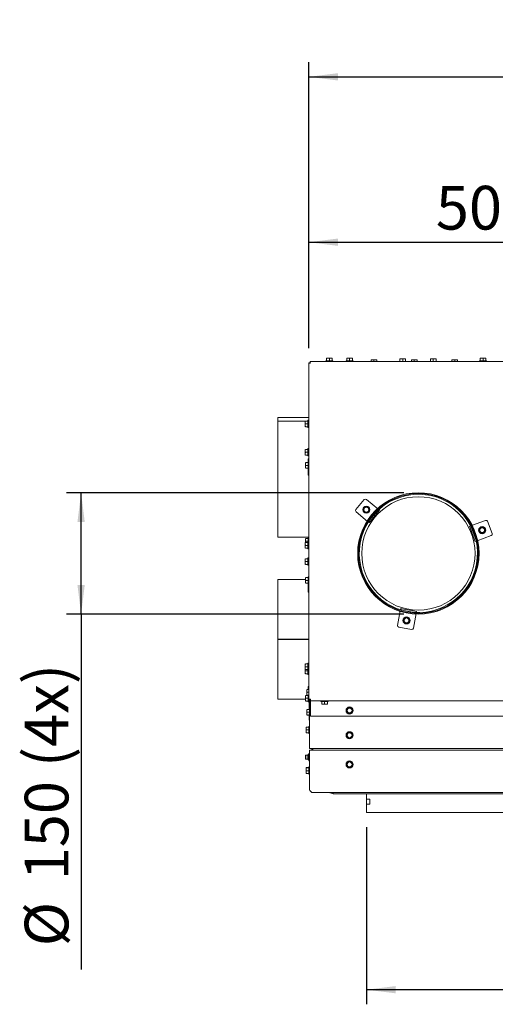
# Model space of a CAD drawing. Units: millimetres. Extents: x 381 to 3520, y 118 to 5151.
# Drawn here: x 425 to 1013, y 931 to 2146 of the extents above; entities that cross this region are included whole.
import ezdxf

# ---------------------------------------------------------------- set-up
doc = ezdxf.new("R2010")
doc.units = ezdxf.units.MM
doc.layers.add('DIM', color=10, linetype='Continuous')
doc.styles.add('SLDTEXTSTYLE4', font='TXT', dxfattribs={"width": 0.75})
doc.dimstyles.new('SLDDIMSTYLE0', dxfattribs={"dimtxt": 54, "dimasz": 36, "dimexe": 0, "dimexo": 0.0625, "dimgap": 13.5, "dimtad": 1, "dimdec": 0, "dimrnd": 1e-09, "dimzin": 12, "dimdsep": 46, "dimtxsty": 'SLDTEXTSTYLE4', "dimsah": 1, "dimcen": 0.09, "dimadec": 0, "dimazin": 3, "dimtfac": 1, "dimtofl": 0, "dimtmove": 0, "dimatfit": 3, "dimfxl": 0, "dimfrac": 2, "dimtolj": 1, "dimtzin": 12, "dimarcsym": 0})

# ---------------------------------------------------------------- blocks, each defined once
blk = doc.blocks.new('_D_9')
at = {"layer": 'DIM', "color": 1, "ltscale": 324}
for p, q in [((899.9, 1562.4), (483.1, 1562.4)), ((501.1, 1412.4), (501.1, 1562.4)), ((899.9, 1412.4), (483.1, 1412.4)), ((501.1, 1412.4), (501.1, 973.7))]:
    blk.add_line(p, q, dxfattribs=at)
for points in [[(501.1, 1562.4), (496.6, 1526.4), (505.6, 1526.4)], [(501.1, 1412.4), (505.6, 1448.4), (496.6, 1448.4)]]:
    blk.add_solid(points, dxfattribs=at)
at = {"layer": 'DIM', "color": 1, "ltscale": 324, "char_height": 54, "attachment_point": 1, "rotation": 90, "style": 'SLDTEXTSTYLE4'}
for s, insert in [('(4x)', (431.4, 1223.6)), ('150', (431.4, 1083.7)), ('%%c', (431.4, 1002.3))]:
    blk.add_mtext(s, dxfattribs=dict(at, insert=insert))
blk = doc.blocks.new('_D_11')
at = {"layer": 'DIM', "color": 1, "ltscale": 324}
for p, q in [((782.4, 1740.7), (782.4, 1889.7)), ((1282.9, 1601.6), (1282.9, 1889.7)), ((782.4, 1871.7), (1282.9, 1871.7))]:
    blk.add_line(p, q, dxfattribs=at)
for points in [[(782.4, 1871.7), (818.4, 1867.2), (818.4, 1876.2)], [(1282.9, 1871.7), (1246.9, 1876.2), (1246.9, 1867.2)]]:
    blk.add_solid(points, dxfattribs=at)
at = {"layer": 'DIM', "color": 1, "ltscale": 324, "insert": (939.5, 1941.3), "char_height": 54, "attachment_point": 1, "style": 'SLDTEXTSTYLE4'}
blk.add_mtext('501', dxfattribs=at)
blk = doc.blocks.new('_D_13')
at = {"layer": 'DIM', "color": 1, "ltscale": 324}
for p, q in [((853.9, 1149.6), (853.9, 930.7)), ((1711.9, 1149.6), (1711.9, 930.7)), ((1711.9, 948.7), (853.9, 948.7))]:
    blk.add_line(p, q, dxfattribs=at)
for points in [[(853.9, 948.7), (889.9, 944.2), (889.9, 953.2)], [(1711.9, 948.7), (1675.9, 953.2), (1675.9, 944.2)]]:
    blk.add_solid(points, dxfattribs=at)
at = {"layer": 'DIM', "color": 1, "ltscale": 324, "insert": (1221.2, 1018.3), "char_height": 54, "attachment_point": 1, "style": 'SLDTEXTSTYLE4'}
blk.add_mtext('858', dxfattribs=at)
blk = doc.blocks.new('_D_14')
at = {"layer": 'DIM', "color": 1, "ltscale": 324}
for p, q in [((782.4, 1740.7), (782.4, 2093.9)), ((1783.4, 1740.7), (1783.4, 2093.9)), ((782.4, 2075.9), (1783.4, 2075.9))]:
    blk.add_line(p, q, dxfattribs=at)
for points in [[(782.4, 2075.9), (818.4, 2071.4), (818.4, 2080.4)], [(1783.4, 2075.9), (1747.4, 2080.4), (1747.4, 2071.4)]]:
    blk.add_solid(points, dxfattribs=at)
at = {"layer": 'DIM', "color": 1, "ltscale": 324, "insert": (1201.3, 2145.5), "char_height": 54, "attachment_point": 1, "style": 'SLDTEXTSTYLE4'}
blk.add_mtext('1001', dxfattribs=at)

msp = doc.modelspace()

# ---------------------------------------------------------------- linework, layer by layer
at = {"linetype": 'Continuous', "lineweight": 15, "ltscale": 18}
for p, q in [((804.4, 1728.5), (806.1, 1728.6)), ((806.1, 1728.6), (804.4, 1728.6)), ((804.4, 1725.4), (804.4, 1728.5)), ((806.1, 1728.6), (807.9, 1728.5)), ((809.6, 1728.6), (806.1, 1728.6)), ((807.9, 1728.5), (809.6, 1728.6)), ((807.9, 1725.4), (807.9, 1728.5)), ((809.6, 1728.6), (811.4, 1728.5)), ((811.4, 1728.6), (809.6, 1728.6)), ((811.4, 1725.4), (811.4, 1728.5)), ((829.4, 1728.5), (831.1, 1728.6)), ((831.1, 1728.6), (829.4, 1728.6)), ((829.4, 1725.4), (829.4, 1728.5)), ((831.1, 1728.6), (832.9, 1728.5)), ((834.6, 1728.6), (831.1, 1728.6)), ((832.9, 1728.5), (834.6, 1728.6)), ((832.9, 1725.4), (832.9, 1728.5)), ((834.6, 1728.6), (836.4, 1728.5)), ((836.4, 1728.6), (834.6, 1728.6)), ((836.4, 1725.4), (836.4, 1728.5)), ((859.4, 1726.5), (861.1, 1726.6)), ((861.1, 1726.6), (859.4, 1726.6)), ((859.4, 1724.4), (859.4, 1726.5)), ((861.1, 1726.6), (862.9, 1726.5)), ((864.6, 1726.6), (861.1, 1726.6)), ((862.9, 1726.5), (864.6, 1726.6)), ((862.9, 1724.4), (862.9, 1726.5)), ((864.6, 1726.6), (866.4, 1726.5)), ((866.4, 1726.6), (864.6, 1726.6)), ((866.4, 1724.4), (866.4, 1726.5)), ((895, 1727.5), (896.8, 1727.6)), ((896.8, 1727.6), (895, 1727.6)), ((895, 1724.4), (895, 1727.5)), ((896.8, 1727.6), (898.5, 1727.5)), ((900.3, 1727.6), (896.8, 1727.6)), ((898.5, 1727.5), (900.3, 1727.6)), ((898.5, 1724.4), (898.5, 1727.5)), ((900.3, 1727.6), (902, 1727.5)), ((902, 1727.6), (900.3, 1727.6)), ((902, 1724.4), (902, 1727.5)), ((909.4, 1726.5), (911.1, 1726.6)), ((911.1, 1726.6), (909.4, 1726.6)), ((909.4, 1724.4), (909.4, 1726.5)), ((911.1, 1726.6), (912.9, 1726.5)), ((914.6, 1726.6), (911.1, 1726.6)), ((912.9, 1726.5), (914.6, 1726.6)), ((912.9, 1724.4), (912.9, 1726.5)), ((914.6, 1726.6), (916.4, 1726.5)), ((916.4, 1726.6), (914.6, 1726.6)), ((916.4, 1724.4), (916.4, 1726.5)), ((932.7, 1727.5), (934.4, 1727.6)), ((934.4, 1727.6), (932.7, 1727.6)), ((932.7, 1724.4), (932.7, 1727.5)), ((934.4, 1727.6), (936.2, 1727.5)), ((937.9, 1727.6), (934.4, 1727.6)), ((936.2, 1727.5), (937.9, 1727.6)), ((936.2, 1724.4), (936.2, 1727.5)), ((937.9, 1727.6), (939.7, 1727.5)), ((939.7, 1727.6), (937.9, 1727.6)), ((939.7, 1724.4), (939.7, 1727.5)), ((959.4, 1726.5), (961.1, 1726.6)), ((961.1, 1726.6), (959.4, 1726.6)), ((959.4, 1724.4), (959.4, 1726.5)), ((961.1, 1726.6), (962.9, 1726.5)), ((964.6, 1726.6), (961.1, 1726.6)), ((962.9, 1726.5), (964.6, 1726.6)), ((962.9, 1724.4), (962.9, 1726.5)), ((964.6, 1726.6), (966.4, 1726.5)), ((966.4, 1726.6), (964.6, 1726.6)), ((966.4, 1724.4), (966.4, 1726.5)), ((994.4, 1728.5), (996.1, 1728.6)), ((996.1, 1728.6), (994.4, 1728.6)), ((994.4, 1725.4), (994.4, 1728.5)), ((996.1, 1728.6), (997.9, 1728.5)), ((999.6, 1728.6), (996.1, 1728.6)), ((997.9, 1728.5), (999.6, 1728.6)), ((997.9, 1725.4), (997.9, 1728.5)), ((999.6, 1728.6), (1001.4, 1728.5)), ((1001.4, 1728.6), (999.6, 1728.6)), ((1001.4, 1725.4), (1001.4, 1728.5)), ((782.4, 1722.7), (783.4, 1722.7)), ((782.4, 1722.7), (782.4, 1307.4)), ((784.1, 1724.4), (784.1, 1723.4)), ((1781.7, 1724.4), (784.1, 1724.4)), ((803.5, 1725.4), (803.5, 1724.4)), ((803.5, 1725.4), (807.9, 1725.4)), ((807.9, 1725.4), (812.3, 1725.4)), ((812.3, 1724.4), (812.3, 1725.4)), ((828.5, 1725.4), (828.5, 1724.4)), ((828.5, 1725.4), (832.9, 1725.4)), ((832.9, 1725.4), (837.3, 1725.4)), ((837.3, 1724.4), (837.3, 1725.4)), ((993.5, 1725.4), (993.5, 1724.4)), ((993.5, 1725.4), (997.9, 1725.4)), ((997.9, 1725.4), (1002.3, 1725.4)), ((1002.3, 1724.4), (1002.3, 1725.4)), ((782.4, 1655.4), (744.4, 1655.4)), ((744.4, 1650.9), (744.4, 1655.4)), ((778, 1650.9), (744.4, 1650.9)), ((744.4, 1650.9), (744.4, 1650.8)), ((744.4, 1650.8), (778, 1650.8)), ((744.4, 1507.4), (744.4, 1650.8)), ((778.1, 1649.1), (778.3, 1650.9)), ((778.1, 1650.9), (778.1, 1649.1)), ((778.3, 1647.4), (778.1, 1649.1)), ((778.1, 1649.1), (778.1, 1645.6)), ((778.1, 1645.6), (778.3, 1647.4)), ((778.3, 1643.9), (778.1, 1645.6)), ((778.1, 1645.6), (778.1, 1643.9)), ((781.4, 1650.9), (778.3, 1650.9)), ((781.4, 1647.4), (778.3, 1647.4)), ((781.4, 1643.9), (778.3, 1643.9)), ((781.4, 1650.9), (778.5, 1650.9)), ((782.4, 1651.8), (781.4, 1651.8)), ((781.4, 1647.4), (781.4, 1651.8)), ((781.4, 1643), (781.4, 1647.4)), ((781.4, 1643), (782.4, 1643)), ((778.1, 1614.1), (778.3, 1615.9)), ((778.1, 1615.9), (778.1, 1614.1)), ((778.3, 1612.4), (778.1, 1614.1)), ((778.1, 1614.1), (778.1, 1610.6)), ((778.1, 1610.6), (778.3, 1612.4)), ((778.3, 1608.9), (778.1, 1610.6)), ((778.1, 1610.6), (778.1, 1608.9)), ((781.4, 1615.9), (778.3, 1615.9)), ((781.4, 1612.4), (778.3, 1612.4)), ((781.4, 1608.9), (778.3, 1608.9)), ((782.4, 1616.8), (781.4, 1616.8)), ((781.4, 1612.4), (781.4, 1616.8)), ((781.4, 1608), (781.4, 1612.4)), ((781.4, 1608), (782.4, 1608)), ((778.6, 1597.7), (778.8, 1599.5)), ((778.6, 1599.5), (778.6, 1597.7)), ((778.8, 1596), (778.6, 1597.7)), ((778.6, 1597.7), (778.6, 1594.2)), ((778.6, 1594.2), (778.8, 1596)), ((778.8, 1592.5), (778.6, 1594.2)), ((778.6, 1594.2), (778.6, 1592.5)), ((781.9, 1599.5), (778.8, 1599.5)), ((781.9, 1596), (778.8, 1596)), ((781.9, 1604.3), (782.4, 1604.3)), ((781.9, 1604.3), (781.9, 1600.4)), ((781.9, 1604), (782.4, 1604)), ((782.4, 1600.4), (781.9, 1600.4)), ((781.9, 1596), (781.9, 1600.4)), ((781.9, 1591.6), (781.9, 1596)), ((781.9, 1592.5), (778.8, 1592.5)), ((781.9, 1591.6), (782.4, 1591.6)), ((781.9, 1591.6), (781.9, 1583.9)), ((781.9, 1583.9), (782.4, 1583.9)), ((930.7, 1560.3), (930.6, 1559.3)), ((931.1, 1560.2), (930.9, 1559.2)), ((840.7, 1541.7), (851, 1553.9)), ((851.5, 1544.9), (850.5, 1543.1)), ((855.6, 1544.9), (853.6, 1544.9)), ((853.9, 1554.2), (868, 1542.3)), ((856.6, 1543.1), (855.6, 1544.9)), ((855.2, 1527), (841, 1538.9)), ((850.5, 1543.1), (849.5, 1541.4)), ((849.5, 1541.4), (850.5, 1539.6)), ((850.5, 1539.6), (851.5, 1537.9)), ((853.6, 1537.9), (855.6, 1537.9)), ((855.6, 1537.9), (856.6, 1539.6)), ((857.6, 1541.4), (856.6, 1543.1)), ((856.6, 1539.6), (857.6, 1541.4)), ((857.2, 1527.9), (867.5, 1540.1)), ((858.4, 1526.9), (868.7, 1539.1)), ((867.5, 1540.1), (867.8, 1540.5)), ((868.2, 1542.2), (868, 1542.3)), ((869.9, 1540.7), (868.7, 1539.1)), ((868.9, 1541.5), (869.9, 1540.7)), ((855.2, 1527), (855.3, 1526.9)), ((857.1, 1525.4), (856.1, 1526.2)), ((856.9, 1527.5), (857.2, 1527.9)), ((858.4, 1526.9), (857.1, 1525.4)), ((981.2, 1521.1), (982.4, 1521.5)), ((981.9, 1519.2), (981.2, 1521.1)), ((983.1, 1520.2), (983.3, 1519.7)), ((983.5, 1521.9), (983.4, 1521.9)), ((983.5, 1521.9), (1000.9, 1528.2)), ((1003.5, 1527.1), (1009, 1512)), ((981.9, 1519.2), (987.4, 1504.1)), ((983.3, 1519.7), (988.8, 1504.7)), ((1007.8, 1509.5), (990.4, 1503.1)), ((993.8, 1517.9), (992.8, 1516.1)), ((992.8, 1516.1), (993.8, 1514.4)), ((994.8, 1519.6), (993.8, 1517.9)), ((993.8, 1514.4), (994.8, 1512.6)), ((998.9, 1519.6), (996.8, 1519.6)), ((996.8, 1512.6), (998.9, 1512.6)), ((999.9, 1517.9), (998.9, 1519.6)), ((998.9, 1512.6), (999.9, 1514.4)), ((1000.9, 1516.1), (999.9, 1517.9)), ((999.9, 1514.4), (1000.9, 1516.1)), ((744.4, 1507.4), (782.4, 1507.4)), ((778.1, 1499.1), (778.3, 1500.9)), ((778.1, 1500.9), (778.1, 1499.1)), ((778.3, 1497.4), (778.1, 1499.1)), ((778.1, 1499.1), (778.1, 1495.6)), ((778.1, 1495.6), (778.3, 1497.4)), ((778.3, 1493.9), (778.1, 1495.6)), ((778.1, 1495.6), (778.1, 1493.9)), ((781.4, 1500.9), (778.3, 1500.9)), ((781.4, 1497.4), (778.3, 1497.4)), ((778.6, 1504.2), (778.8, 1505.9)), ((778.6, 1505.9), (778.6, 1504.2)), ((778.8, 1502.4), (778.6, 1504.2)), ((778.6, 1504.2), (778.6, 1500.9)), ((778.7, 1500.9), (778.8, 1502.4)), ((781.9, 1505.9), (778.8, 1505.9)), ((781.9, 1502.4), (778.8, 1502.4)), ((782.4, 1501.8), (781.4, 1501.8)), ((781.4, 1497.4), (781.4, 1501.8)), ((781.4, 1493), (781.4, 1497.4)), ((782.4, 1506.8), (781.9, 1506.8)), ((781.9, 1501.8), (781.9, 1506.8)), ((988, 1502.3), (987.4, 1504.1)), ((989.3, 1502.7), (988, 1502.3)), ((988.8, 1504.7), (988.9, 1504.2)), ((990.2, 1503.1), (990.4, 1503.1)), ((781.4, 1493.9), (778.3, 1493.9)), ((781.4, 1493), (782.4, 1493)), ((778.1, 1479.1), (778.3, 1480.9)), ((778.1, 1480.9), (778.1, 1479.1)), ((778.3, 1477.4), (778.1, 1479.1)), ((778.1, 1479.1), (778.1, 1475.6)), ((778.1, 1475.6), (778.3, 1477.4)), ((778.3, 1473.9), (778.1, 1475.6)), ((778.1, 1475.6), (778.1, 1473.9)), ((781.4, 1480.9), (778.3, 1480.9)), ((781.4, 1477.4), (778.3, 1477.4)), ((781.4, 1473.9), (778.3, 1473.9)), ((782.4, 1481.8), (781.4, 1481.8)), ((781.4, 1477.4), (781.4, 1481.8)), ((781.4, 1473), (781.4, 1477.4)), ((781.4, 1473), (782.4, 1473)), ((778.6, 1455.4), (744.4, 1455.4)), ((744.4, 1381.4), (744.4, 1455.4)), ((778.6, 1455.9), (778.8, 1457.6)), ((778.6, 1457.6), (778.6, 1455.9)), ((778.8, 1454.1), (778.6, 1455.9)), ((778.6, 1455.9), (778.6, 1452.4)), ((778.6, 1452.4), (778.8, 1454.1)), ((778.8, 1450.6), (778.6, 1452.4)), ((778.6, 1452.4), (778.6, 1450.6)), ((781.9, 1457.6), (778.8, 1457.6)), ((781.9, 1454.1), (778.8, 1454.1)), ((781.9, 1450.6), (778.8, 1450.6)), ((782.4, 1458.5), (781.9, 1458.5)), ((781.9, 1454.1), (781.9, 1458.5)), ((781.9, 1449.7), (781.9, 1454.1)), ((781.9, 1449.7), (782.4, 1449.7)), ((781.9, 1449.7), (781.9, 1439.6)), ((781.9, 1439.6), (782.4, 1439.6)), ((892.1, 1398.5), (895.3, 1416.7)), ((895.3, 1416.9), (895.3, 1416.7)), ((895.5, 1417.9), (895.7, 1419.2)), ((895.7, 1419.2), (897.7, 1418.9)), ((897.4, 1417.4), (896.9, 1417.5)), ((913.2, 1414.6), (897.4, 1417.4)), ((913.4, 1416.1), (897.7, 1418.9)), ((915, 1413.3), (911.8, 1395)), ((913.7, 1414.5), (913.2, 1414.6)), ((913.4, 1416.1), (915.4, 1415.7)), ((915, 1413.3), (915, 1413.4)), ((915.4, 1415.7), (915.2, 1414.4)), ((900.3, 1406.4), (899.3, 1404.7)), ((899.3, 1404.7), (900.3, 1402.9)), ((901.3, 1408.2), (900.3, 1406.4)), ((900.3, 1402.9), (901.3, 1401.2)), ((905.3, 1408.2), (903.3, 1408.2)), ((903.3, 1401.2), (905.3, 1401.2)), ((906.3, 1406.4), (905.3, 1408.2)), ((905.3, 1401.2), (906.3, 1402.9)), ((907.4, 1404.7), (906.3, 1406.4)), ((906.3, 1402.9), (907.4, 1404.7)), ((909.5, 1393.4), (893.7, 1396.2)), ((782.4, 1381.4), (744.4, 1381.4)), ((744.4, 1307.4), (744.4, 1381)), ((744.4, 1381), (782.4, 1381)), ((744.4, 1381), (782.4, 1381)), ((744.4, 1381), (744.4, 1381)), ((761.4, 1381), (761.4, 1381.4)), ((778.1, 1349.1), (778.3, 1350.9)), ((778.1, 1350.9), (778.1, 1349.1)), ((781.4, 1350.9), (778.3, 1350.9)), ((782.4, 1351.8), (781.4, 1351.8)), ((781.4, 1347.4), (781.4, 1351.8)), ((778.3, 1347.4), (778.1, 1349.1)), ((778.1, 1349.1), (778.1, 1345.6)), ((778.1, 1345.6), (778.3, 1347.4)), ((778.3, 1343.9), (778.1, 1345.6)), ((778.1, 1345.6), (778.1, 1343.9)), ((778.1, 1343.9), (778.1, 1340.6)), ((778.1, 1340.6), (778.3, 1342.4)), ((778.3, 1338.9), (778.1, 1340.6)), ((778.1, 1340.6), (778.1, 1338.9)), ((778.3, 1342.4), (778.2, 1343.9)), ((781.4, 1347.4), (778.3, 1347.4)), ((781.4, 1343.9), (778.3, 1343.9)), ((781.4, 1342.4), (778.3, 1342.4)), ((781.4, 1338.9), (778.3, 1338.9)), ((781.4, 1343), (781.4, 1347.4)), ((781.4, 1343), (782.4, 1343)), ((781.4, 1342.4), (781.4, 1343)), ((781.4, 1338), (781.4, 1342.4)), ((781.4, 1338), (782.4, 1338)), ((780.1, 1317.6), (780.3, 1319.4)), ((780.1, 1319.4), (780.1, 1317.6)), ((780.3, 1315.9), (780.1, 1317.6)), ((780.1, 1317.6), (780.1, 1314.1)), ((780.1, 1314.1), (780.3, 1315.9)), ((780.3, 1312.4), (780.1, 1314.1)), ((780.1, 1314.1), (780.1, 1312.4)), ((782.4, 1319.4), (780.3, 1319.4)), ((782.4, 1315.9), (780.3, 1315.9)), ((781.9, 1323.1), (782.4, 1323.1)), ((781.9, 1323.1), (781.9, 1319.4)), ((744.4, 1307.4), (778.6, 1307.4)), ((778.6, 1310.4), (778.8, 1312.1)), ((778.6, 1312.1), (778.6, 1310.4)), ((778.8, 1308.6), (778.6, 1310.4)), ((778.6, 1310.4), (778.6, 1306.9)), ((778.6, 1306.9), (778.8, 1308.6)), ((778.8, 1305.1), (778.6, 1306.9)), ((778.6, 1306.9), (778.6, 1305.1)), ((781.9, 1312.1), (778.8, 1312.1)), ((781.9, 1308.6), (778.8, 1308.6)), ((781.9, 1305.1), (778.8, 1305.1)), ((782.4, 1312.4), (780.3, 1312.4)), ((781.9, 1308.6), (781.9, 1312.4)), ((781.9, 1304.2), (781.9, 1308.6)), ((781.9, 1304.2), (782.9, 1304.2)), ((784.4, 1307.4), (782.4, 1307.4)), ((782.9, 1307.4), (782.9, 1306.7)), ((782.9, 1304), (782.9, 1306.7)), ((782.9, 1304), (782.9, 1296)), ((783.4, 1307.4), (783.4, 1305.9)), ((783.4, 1305.9), (783.9, 1305.9)), ((783.4, 1303.4), (783.4, 1246.4)), ((783.9, 1305.9), (784.4, 1305.9)), ((784.4, 1307.4), (784.1, 1307.4)), ((784.4, 1307.4), (784.4, 1305.4)), ((1781.4, 1305.4), (784.4, 1305.4)), ((784.4, 1304.4), (784.4, 1305.4)), ((784.4, 1286.4), (784.4, 1304.4)), ((797.5, 1305.4), (797.5, 1304.4)), ((801.9, 1304.4), (797.5, 1304.4)), ((798.4, 1304.4), (798.4, 1301.3)), ((800.1, 1301.1), (798.4, 1301.3)), ((798.4, 1301.1), (800.1, 1301.1)), ((801.9, 1301.3), (800.1, 1301.1)), ((800.1, 1301.1), (803.6, 1301.1)), ((806.3, 1304.4), (801.9, 1304.4)), ((801.9, 1304.4), (801.9, 1301.3)), ((803.6, 1301.1), (801.9, 1301.3)), ((805.4, 1301.3), (803.6, 1301.1)), ((803.6, 1301.1), (805.4, 1301.1)), ((805.4, 1304.4), (805.4, 1301.3)), ((806.3, 1304.4), (806.3, 1305.4)), ((780.1, 1293.1), (780.3, 1294.9)), ((780.1, 1294.9), (780.1, 1293.1)), ((780.3, 1291.4), (780.1, 1293.1)), ((780.1, 1293.1), (780.1, 1289.6)), ((780.1, 1289.6), (780.3, 1291.4)), ((780.3, 1287.9), (780.1, 1289.6)), ((780.1, 1289.6), (780.1, 1287.9)), ((783.4, 1294.9), (780.3, 1294.9)), ((783.4, 1291.4), (780.3, 1291.4)), ((782.9, 1295.7), (782.9, 1296)), ((782.9, 1295.7), (783.4, 1295.7)), ((782.9, 1281.4), (782.9, 1289.4)), ((783.4, 1289.4), (782.9, 1289.4)), ((829.9, 1295.1), (828.9, 1293.4)), ((828.9, 1293.4), (829.9, 1291.6)), ((830.9, 1296.9), (829.9, 1295.1)), ((829.9, 1291.6), (830.9, 1289.9)), ((834.9, 1296.9), (832.9, 1296.9)), ((832.9, 1289.9), (834.9, 1289.9)), ((835.9, 1295.1), (834.9, 1296.9)), ((834.9, 1289.9), (835.9, 1291.6)), ((836.9, 1293.4), (835.9, 1295.1)), ((835.9, 1291.6), (836.9, 1293.4)), ((782.9, 1287.9), (780.3, 1287.9)), ((783.4, 1281.4), (782.9, 1281.4)), ((1781.4, 1286.4), (784.4, 1286.4)), ((779.1, 1271.1), (779.3, 1272.9)), ((779.1, 1272.9), (779.1, 1271.1)), ((779.3, 1269.4), (779.1, 1271.1)), ((779.1, 1271.1), (779.1, 1267.6)), ((779.1, 1267.6), (779.3, 1269.4)), ((779.3, 1265.9), (779.1, 1267.6)), ((779.1, 1267.6), (779.1, 1265.9)), ((782.4, 1272.9), (779.3, 1272.9)), ((782.4, 1269.4), (779.3, 1269.4)), ((782.4, 1265.9), (779.3, 1265.9)), ((783.4, 1273.8), (782.4, 1273.8)), ((782.4, 1269.4), (782.4, 1273.8)), ((782.4, 1265), (782.4, 1269.4)), ((782.4, 1265), (783.4, 1265)), ((829.9, 1264.6), (828.9, 1262.9)), ((830.9, 1266.4), (829.9, 1264.6)), ((834.9, 1266.4), (832.9, 1266.4)), ((835.9, 1264.6), (834.9, 1266.4)), ((836.9, 1262.9), (835.9, 1264.6)), ((828.9, 1262.9), (829.9, 1261.1)), ((829.9, 1261.1), (830.9, 1259.4)), ((832.9, 1259.4), (834.9, 1259.4)), ((834.9, 1259.4), (835.9, 1261.1)), ((835.9, 1261.1), (836.9, 1262.9)), ((782.9, 1240.5), (782.6, 1239.9)), ((782.6, 1239.3), (782.9, 1240.5)), ((783.4, 1240.5), (782.9, 1240.5)), ((783.4, 1246.4), (1782.4, 1246.4)), ((1782.4, 1244.4), (783.4, 1244.4)), ((783.4, 1195.4), (783.4, 1244.4)), ((786.4, 1244.4), (786.4, 1246.4)), ((787.4, 1246.4), (787.4, 1244.4)), ((778.9, 1238.4), (778.4, 1237.9)), ((778.4, 1237.1), (778.4, 1237.9)), ((778.4, 1233.9), (778.4, 1237.1)), ((778.4, 1233.9), (778.9, 1233.4)), ((781.4, 1238.4), (778.9, 1238.4)), ((778.9, 1237.4), (778.9, 1238.4)), ((778.9, 1233.4), (778.9, 1237.4)), ((778.9, 1233.4), (781.4, 1233.4)), ((782.6, 1239.4), (781.4, 1238.9)), ((781.4, 1238.9), (781.4, 1232.9)), ((781.4, 1232.9), (782.6, 1232.4)), ((782.6, 1239.9), (782.6, 1239.3)), ((782.9, 1238.2), (782.6, 1239.3)), ((782.6, 1239.3), (782.6, 1235.9)), ((782.6, 1235.9), (782.6, 1232.4)), ((782.6, 1232.4), (782.9, 1233.6)), ((782.9, 1231.3), (782.6, 1232.4)), ((782.6, 1232.4), (782.6, 1231.9)), ((782.6, 1231.9), (782.9, 1231.3)), ((783.4, 1238.2), (782.9, 1238.2)), ((783.4, 1233.6), (782.9, 1233.6)), ((783.4, 1231.3), (782.9, 1231.3)), ((829.9, 1228.6), (828.9, 1226.9)), ((830.9, 1230.4), (829.9, 1228.6)), ((832.9, 1230.4), (830.9, 1230.4)), ((835.9, 1228.6), (834.9, 1230.4)), ((836.9, 1226.9), (835.9, 1228.6)), ((779.1, 1222.9), (779.3, 1223.1)), ((779.3, 1222.6), (779.1, 1222.9)), ((779.1, 1222.9), (779.1, 1220.7)), ((779.1, 1220.7), (779.3, 1222.6)), ((779.1, 1220.7), (779.1, 1217.2)), ((779.1, 1217.2), (779.3, 1218.9)), ((779.3, 1215.6), (779.1, 1217.2)), ((779.1, 1217.2), (779.1, 1215.9)), ((779.1, 1215.9), (779.3, 1215.6)), ((782.4, 1223.1), (779.3, 1223.1)), ((782.4, 1222.6), (779.3, 1222.6)), ((782.4, 1218.9), (779.3, 1218.9)), ((783.4, 1223.8), (782.4, 1223.8)), ((782.4, 1215), (782.4, 1223.8)), ((828.9, 1226.9), (829.9, 1225.1)), ((829.9, 1225.1), (830.9, 1223.4)), ((830.9, 1223.4), (832.9, 1223.4)), ((834.9, 1223.4), (835.9, 1225.1)), ((835.9, 1225.1), (836.9, 1226.9)), ((782.4, 1215.6), (779.3, 1215.6)), ((782.4, 1215), (783.4, 1215)), ((1779.4, 1192.4), (786.4, 1192.4)), ((807.4, 1192.4), (812.4, 1190.4)), ((812.4, 1192.4), (812.4, 1191.1)), ((812.4, 1191.1), (812.4, 1190.4)), ((812.4, 1190.4), (1753.4, 1190.4)), ((853.9, 1184.1), (853.9, 1190.4)), ((853.9, 1184.1), (853.9, 1184)), ((857.9, 1184.1), (853.9, 1184.1)), ((853.9, 1184), (853.9, 1177.7)), ((857.9, 1184), (853.9, 1184)), ((857.9, 1177.6), (857.9, 1184.1)), ((857.9, 1177.7), (853.9, 1177.7)), ((853.9, 1177.7), (853.9, 1177.6)), ((853.9, 1167.6), (853.9, 1177.6)), ((853.9, 1177.6), (857.9, 1177.6)), ((1711.9, 1167.6), (853.9, 1167.6))]:
    msp.add_line(p, q, dxfattribs=at)
at = {"color": 7, "linetype": 'Continuous', "lineweight": 0, "ltscale": 18}
msp.add_circle((917.9, 1487.4), 75, dxfattribs=at)
at = {"linetype": 'Continuous', "lineweight": 15, "ltscale": 324}
for centre, radius in [((917.9, 1487.4), 70), ((853.6, 1541.4), 4.4), ((853.6, 1541.4), 3), ((996.8, 1516.1), 4.4), ((996.8, 1516.1), 3), ((903.3, 1404.7), 4.4), ((903.3, 1404.7), 3), ((832.9, 1293.4), 4.4), ((832.9, 1293.4), 3), ((832.9, 1262.9), 4.4), ((832.9, 1262.9), 3), ((832.9, 1226.9), 4.4), ((832.9, 1226.9), 3)]:
    msp.add_circle(centre, radius, dxfattribs=at)
for centre, radius, start, end in [((784.9, 1721.9), 1.5, 117.4562, 152.4602), ((781.9, 1608.9), 5.06, 269.8283, 275.4997), ((781.9, 1589.2), 5.06, 269.8283, 275.4997), ((917.9, 1487.4), 74, 80, 79.7367), ((917.9, 1487.4), 73, 80, 79.7367), ((853.6, 1541.4), 3.5, 90, 150), ((852.6, 1552.6), 2, 50, 140), ((853.6, 1541.4), 3.5, 30, 90), ((842.3, 1540.4), 2, 140, 230), ((853.6, 1541.4), 3.5, 150, 210), ((853.6, 1541.4), 3.5, 210, 270), ((853.6, 1541.4), 3.5, 270, 330), ((853.6, 1541.4), 3.5, 330, 30), ((1001.6, 1526.4), 2, 20, 110), ((996.8, 1516.1), 3.5, 150, 210), ((996.8, 1516.1), 3.5, 90, 150), ((996.8, 1516.1), 3.5, 210, 270), ((996.8, 1516.1), 3.5, 30, 90), ((996.8, 1516.1), 3.5, 270, 330), ((996.8, 1516.1), 3.5, 330, 30), ((1007.1, 1511.3), 2, 290, 20), ((781.9, 1450.3), 1.12, 269.7998, 296.3288), ((894, 1398.2), 2, 170, 260), ((903.3, 1404.7), 3.5, 150, 210), ((903.3, 1404.7), 3.5, 90, 150), ((903.3, 1404.7), 3.5, 210, 270), ((903.3, 1404.7), 3.5, 30, 90), ((903.3, 1404.7), 3.5, 270, 330), ((903.3, 1404.7), 3.5, 330, 30), ((909.8, 1395.4), 2, 260, 350), ((832.9, 1293.4), 3.5, 150, 210), ((832.9, 1293.4), 3.5, 90, 150), ((832.9, 1293.4), 3.5, 210, 270), ((832.9, 1293.4), 3.5, 30, 90), ((832.9, 1293.4), 3.5, 270, 330), ((832.9, 1293.4), 3.5, 330, 30), ((832.9, 1262.9), 3.5, 150, 210), ((832.9, 1262.9), 3.5, 90, 150), ((832.9, 1262.9), 3.5, 30, 90), ((832.9, 1262.9), 3.5, 330, 30), ((832.9, 1262.9), 3.5, 210, 270), ((832.9, 1262.9), 3.5, 270, 330), ((832.9, 1226.9), 3.5, 150, 210), ((832.9, 1226.9), 3.5, 90, 150), ((832.9, 1226.9), 3.5, 30, 90), ((832.9, 1226.9), 3.5, 330, 30), ((832.9, 1226.9), 3.5, 210, 270), ((832.9, 1226.9), 3.5, 270, 330)]:
    msp.add_arc(centre, radius, start, end, dxfattribs=at)
at = {"linetype": 'Continuous', "lineweight": 15, "ltscale": 18}
for points in [[(782.4, 1722.7), (782.4, 1722.7), (782.5, 1722.6), (783, 1722.5), (783.6, 1722.5), (784.1, 1722.4), (784.4, 1722.4)], [(783.4, 1722.7), (783.4, 1722.7), (783.4, 1722.6), (783.7, 1722.5), (784, 1722.5), (784.3, 1722.4), (784.4, 1722.4)], [(784.4, 1722.4), (784.4, 1722.6), (784.3, 1723.2), (784.3, 1723.8), (784.2, 1724.3), (784.1, 1724.4), (784.1, 1724.4)], [(784.4, 1722.4), (784.4, 1722.5), (784.3, 1722.8), (784.3, 1723.1), (784.2, 1723.3), (784.1, 1723.4), (784.1, 1723.4)], [(783.4, 1195.4), (783.6, 1195), (784.1, 1194.2), (784.9, 1193.2), (785.6, 1192.5), (786.1, 1192.4), (786.4, 1192.4)]]:
    msp.add_open_spline(points, degree=3, dxfattribs=at)
for points, knots in [([(853.6, 1544.9), (853, 1544.9), (852.4, 1544.9), (851.7, 1544.9), (851.5, 1544.9)], [0, 0, 0, 0, 0.750835, 1, 1, 1, 1]), ([(851.5, 1537.9), (851.7, 1537.9), (852.4, 1537.9), (853, 1537.9), (853.6, 1537.9)], [0, 0, 0, 0, 0.249165, 1, 1, 1, 1]), ([(996.8, 1519.6), (996.3, 1519.6), (995.6, 1519.6), (995, 1519.6), (994.8, 1519.6)], [0, 0, 0, 0, 0.750835, 1, 1, 1, 1]), ([(994.8, 1512.6), (995, 1512.6), (995.6, 1512.6), (996.3, 1512.6), (996.8, 1512.6)], [0, 0, 0, 0, 0.249165, 1, 1, 1, 1]), ([(903.3, 1408.2), (902.8, 1408.2), (902.1, 1408.2), (901.5, 1408.2), (901.3, 1408.2)], [0, 0, 0, 0, 0.750835, 1, 1, 1, 1]), ([(901.3, 1401.2), (901.5, 1401.2), (902.1, 1401.2), (902.8, 1401.2), (903.3, 1401.2)], [0, 0, 0, 0, 0.249165, 1, 1, 1, 1]), ([(783.4, 1303.4), (783.4, 1303.7), (783.5, 1304.4), (783.9, 1305.1), (784.2, 1305.4), (784.2, 1305.4)], [0, 0, 0, 0, 0.445865, 0.897735, 1, 1, 1, 1]), ([(784.4, 1304.9), (784.3, 1304.7), (784, 1304.3), (783.6, 1303.8), (783.4, 1303.4)], [0, 0, 0, 0, 0.25, 1, 1, 1, 1]), ([(832.9, 1296.9), (832.4, 1296.9), (831.7, 1296.9), (831, 1296.9), (830.9, 1296.9)], [0, 0, 0, 0, 0.750835, 1, 1, 1, 1]), ([(830.9, 1289.9), (831, 1289.9), (831.7, 1289.9), (832.4, 1289.9), (832.9, 1289.9)], [0, 0, 0, 0, 0.249165, 1, 1, 1, 1]), ([(832.9, 1266.4), (832.4, 1266.4), (831.7, 1266.4), (831, 1266.4), (830.9, 1266.4)], [0, 0, 0, 0, 0.750835, 1, 1, 1, 1]), ([(830.9, 1259.4), (831, 1259.4), (831.7, 1259.4), (832.4, 1259.4), (832.9, 1259.4)], [0, 0, 0, 0, 0.249165, 1, 1, 1, 1]), ([(782.6, 1235.9), (782.7, 1236.6), (782.7, 1237.4), (782.9, 1238.2), (782.9, 1238.2)], [0, 0, 0, 0, 0.945855, 1, 1, 1, 1]), ([(782.9, 1233.6), (782.8, 1233.7), (782.7, 1234.5), (782.7, 1235.3), (782.6, 1235.9)], [0, 0, 0, 0, 0.2039425, 1, 1, 1, 1]), ([(834.9, 1230.4), (834.8, 1230.4), (834.1, 1230.4), (833.4, 1230.4), (832.9, 1230.4)], [0, 0, 0, 0, 0.249165, 1, 1, 1, 1]), ([(779.3, 1218.9), (779.3, 1219), (779.2, 1219.6), (779.2, 1220.3), (779.1, 1220.7)], [0, 0, 0, 0, 0.249165, 1, 1, 1, 1]), ([(832.9, 1223.4), (833.4, 1223.4), (834.1, 1223.4), (834.8, 1223.4), (834.9, 1223.4)], [0, 0, 0, 0, 0.750835, 1, 1, 1, 1])]:
    msp.add_open_spline(points, degree=3, knots=knots, dxfattribs=at)

# ---------------------------------------------------------------- dimensions: what is measured, and where the dimension line sits
at = {"layer": 'DIM', "color": 1, "ltscale": 18}
for base, p1, p2, picture, middle in [((1783.4, 2075.9), (782.4, 1722.7), (1783.4, 1722.7), '_D_14', (1281.1, 2075.9)), ((1282.8982947, 1871.6662471), (782.3982947, 1722.6756496), (1282.8982947, 1583.6010104), '_D_11', (999.3428697, 1871.6662471)), ((853.9, 948.7), (1711.9, 1167.6), (853.9, 1167.6), '_D_13', (1281.1, 948.7))]:
    dim = msp.add_linear_dim(base=base, p1=p1, p2=p2, dimstyle='SLDDIMSTYLE0', dxfattribs=at)
    dim.commit()
    dim.dimension.update_dxf_attribs({"geometry": picture, "text_midpoint": middle, "dimtype": 160})
dim = msp.add_linear_dim(base=(501.1, 1562.4), p1=(917.9, 1412.4), p2=(917.9, 1562.4), angle=90, text='%%c<> (4x)', dimstyle='SLDDIMSTYLE0', dxfattribs=at)
dim.commit()
dim.dimension.update_dxf_attribs({"geometry": '_D_9', "text_midpoint": (501.1, 1176.5), "dimtype": 160})

doc.saveas('drawing.dxf')
